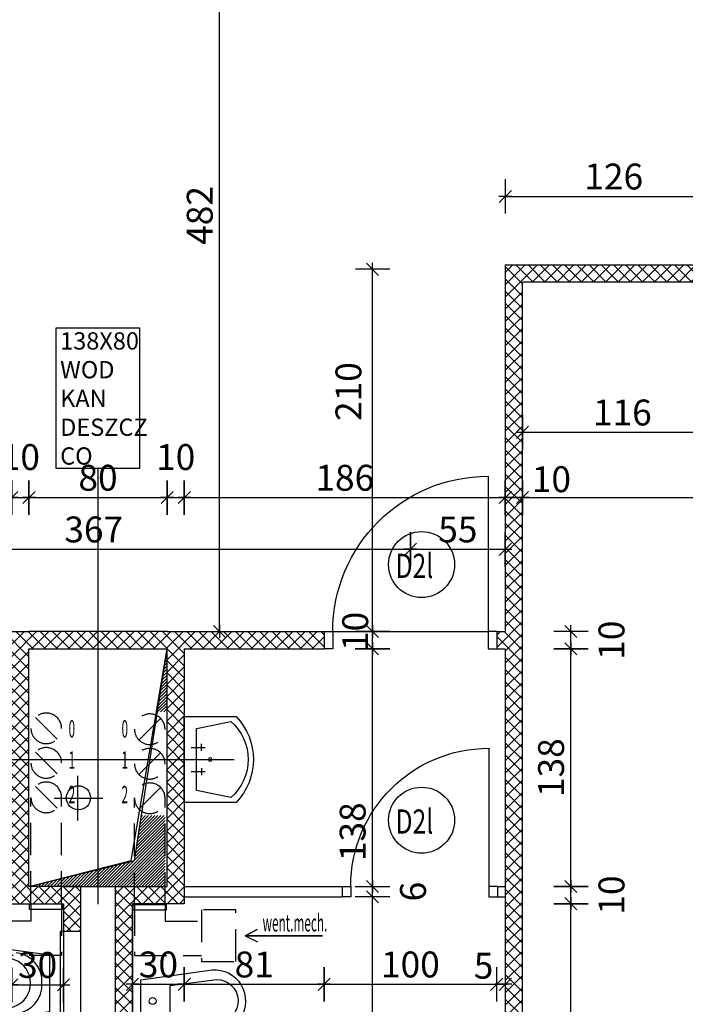
# Model space of a CAD drawing. Extents: x -462 to 3743, y -2044 to 903.
# Drawn here: x 878 to 1264, y -707 to -137 of the extents above; entities that cross this region are included whole.
import ezdxf

# ---------------------------------------------------------------- set-up
doc = ezdxf.new("R2010")
doc.units = 0
doc.header["$LTSCALE"] = 150
doc.header["$MEASUREMENT"] = 0
doc.linetypes.add('DASHED2', pattern=[0.375, 0.25, -0.125])
doc.linetypes.add('HIDDEN2', pattern=[0.1875, 0.125, -0.0625])
doc.layers.get('0').update_dxf_attribs({"linetype": 'CONTINUOUS'})
doc.layers.get('DEFPOINTS').update_dxf_attribs({"linetype": 'CONTINUOUS'})
for name, color, linetype in [('1', 7, 'CONTINUOUS'), ('HATCH', 150, 'CONTINUOUS'), ('OPISY-Z', 3, 'CONTINUOUS'), ('SZACHTY', 6, 'CONTINUOUS'), ('WENT_GRA', 4, 'CONTINUOUS'), ('WYMIAR', 7, 'CONTINUOUS')]:
    doc.layers.add(name, color=color, linetype=linetype)
doc.styles.add('ROMA', font='romans.shx', dxfattribs={"width": 0.75})
doc.styles.add('ROMANS', font='romans.shx', dxfattribs={"width": 0.75})
doc.dimstyles.new('W02_50', dxfattribs={"dimtxt": 15, "dimasz": 0.5, "dimexe": 10, "dimexo": 50, "dimgap": 4, "dimtad": 1, "dimdec": 0, "dimzin": 0, "dimdsep": 46, "dimtxsty": 'ROMA', "dimblk1": 'TICK', "dimblk2": 'TICK', "dimsah": 1, "dimcen": 0.09, "dimdle": 5, "dimse1": 1, "dimse2": 1, "dimclrd": 8, "dimclre": 8, "dimclrt": 1, "dimadec": 0, "dimazin": 0, "dimtfac": 0.0001, "dimtdec": 4, "dimtofl": 0, "dimtmove": 2, "dimatfit": 3, "dimldrblk": 'TICK', "dimfxl": 1, "dimtolj": 1, "dimtzin": 0, "dimarcsym": 0})
pattern_1 = [(45, (-3060.1676, -1914.725), (-3.535534, 3.535534), []), (135, (-3060.1676, -1914.725), (-3.535534, -3.535534), [])]

# ---------------------------------------------------------------- blocks, each defined once
blk = doc.blocks.new('TICK')
at = {"layer": 'WYMIAR', "color": 8}
for p, q in [((0, 0), (0, 20)), ((-7.5, 0), (0, 0)), ((-7, -7), (7, 7)), ((0, 0), (7.5, 0)), ((0, -20), (0, 0))]:
    blk.add_line(p, q, dxfattribs=at)
blk = doc.blocks.new('*D130')
at = {"color": 8, "linetype": 'ByBlock', "transparency": 16777216}
blk.add_line((874.04, -413.37), (883.04, -413.37), dxfattribs=at)
at = {"layer": 'DEFPOINTS', "color": 0, "linetype": 'ByBlock', "transparency": 16777216}
for p in [(883.54, -413.37), (873.54, -500.97), (883.54, -500.97)]:
    blk.add_point(p, dxfattribs=at)
at = {"color": 8, "linetype": 'ByBlock', "transparency": 16777216, "xscale": 0.5, "yscale": 0.5, "zscale": 0.5, "rotation": 180}
blk.add_blockref('TICK', (873.54, -413.37), dxfattribs=at)
at = {"color": 8, "linetype": 'ByBlock', "transparency": 16777216, "xscale": 0.5, "yscale": 0.5, "zscale": 0.5}
blk.add_blockref('TICK', (883.54, -413.37), dxfattribs=at)
at = {"color": 1, "linetype": 'ByBlock', "transparency": 16777216, "insert": (878.54, -389.87), "char_height": 15, "attachment_point": 5, "style": 'ROMA'}
blk.add_mtext('\\A1;10', dxfattribs=at)
blk = doc.blocks.new('*D131')
at = {"color": 8, "linetype": 'ByBlock', "transparency": 16777216}
blk.add_line((884.04, -413.37), (963.04, -413.37), dxfattribs=at)
at = {"layer": 'DEFPOINTS', "color": 0, "linetype": 'ByBlock', "transparency": 16777216}
for p in [(963.54, -413.37), (883.54, -500.97), (963.54, -500.97)]:
    blk.add_point(p, dxfattribs=at)
at = {"color": 8, "linetype": 'ByBlock', "transparency": 16777216, "xscale": 0.5, "yscale": 0.5, "zscale": 0.5, "rotation": 180}
blk.add_blockref('TICK', (883.54, -413.37), dxfattribs=at)
at = {"color": 8, "linetype": 'ByBlock', "transparency": 16777216, "xscale": 0.5, "yscale": 0.5, "zscale": 0.5}
blk.add_blockref('TICK', (963.54, -413.37), dxfattribs=at)
at = {"color": 1, "linetype": 'ByBlock', "transparency": 16777216, "insert": (923.54, -401.87), "char_height": 15, "attachment_point": 5, "style": 'ROMA'}
blk.add_mtext('\\A1;80', dxfattribs=at)
blk = doc.blocks.new('*D132')
at = {"color": 8, "linetype": 'ByBlock', "transparency": 16777216}
blk.add_line((964.04, -413.37), (973.04, -413.37), dxfattribs=at)
at = {"layer": 'DEFPOINTS', "color": 0, "linetype": 'ByBlock', "transparency": 16777216}
for p in [(973.54, -413.37), (963.54, -500.97), (973.54, -500.97)]:
    blk.add_point(p, dxfattribs=at)
at = {"color": 8, "linetype": 'ByBlock', "transparency": 16777216, "xscale": 0.5, "yscale": 0.5, "zscale": 0.5, "rotation": 180}
blk.add_blockref('TICK', (963.54, -413.37), dxfattribs=at)
at = {"color": 8, "linetype": 'ByBlock', "transparency": 16777216, "xscale": 0.5, "yscale": 0.5, "zscale": 0.5}
blk.add_blockref('TICK', (973.54, -413.37), dxfattribs=at)
at = {"color": 1, "linetype": 'ByBlock', "transparency": 16777216, "insert": (968.54, -389.87), "char_height": 15, "attachment_point": 5, "style": 'ROMA'}
blk.add_mtext('\\A1;10', dxfattribs=at)
blk = doc.blocks.new('*D133')
at = {"color": 8, "linetype": 'ByBlock', "transparency": 16777216}
blk.add_line((974.04, -413.37), (1159.04, -413.37), dxfattribs=at)
at = {"layer": 'DEFPOINTS', "color": 0, "linetype": 'ByBlock', "transparency": 16777216}
for p in [(1159.54, -413.37), (973.54, -500.97), (1159.54, -500.97)]:
    blk.add_point(p, dxfattribs=at)
at = {"color": 8, "linetype": 'ByBlock', "transparency": 16777216, "xscale": 0.5, "yscale": 0.5, "zscale": 0.5, "rotation": 180}
blk.add_blockref('TICK', (973.54, -413.37), dxfattribs=at)
at = {"color": 8, "linetype": 'ByBlock', "transparency": 16777216, "xscale": 0.5, "yscale": 0.5, "zscale": 0.5}
blk.add_blockref('TICK', (1159.54, -413.37), dxfattribs=at)
at = {"color": 1, "linetype": 'ByBlock', "transparency": 16777216, "insert": (1066.54, -401.87), "char_height": 15, "attachment_point": 5, "style": 'ROMA'}
blk.add_mtext('\\A1;186', dxfattribs=at)
blk = doc.blocks.new('*D134')
at = {"color": 8, "linetype": 'ByBlock', "transparency": 16777216}
blk.add_line((1160.04, -413.37), (1169.04, -413.37), dxfattribs=at)
at = {"layer": 'DEFPOINTS', "color": 0, "linetype": 'ByBlock', "transparency": 16777216}
for p in [(1169.54, -413.37), (1159.54, -500.97), (1169.54, -500.97)]:
    blk.add_point(p, dxfattribs=at)
at = {"color": 8, "linetype": 'ByBlock', "transparency": 16777216, "xscale": 0.5, "yscale": 0.5, "zscale": 0.5, "rotation": 180}
blk.add_blockref('TICK', (1159.54, -413.37), dxfattribs=at)
at = {"color": 8, "linetype": 'ByBlock', "transparency": 16777216, "xscale": 0.5, "yscale": 0.5, "zscale": 0.5}
blk.add_blockref('TICK', (1169.54, -413.37), dxfattribs=at)
at = {"color": 1, "linetype": 'ByBlock', "transparency": 16777216, "insert": (1186.25, -402.69), "char_height": 15, "attachment_point": 5, "style": 'ROMA'}
blk.add_mtext('\\A1;10', dxfattribs=at)
blk = doc.blocks.new('*D135')
at = {"color": 8, "linetype": 'ByBlock', "transparency": 16777216}
blk.add_line((1170.04, -413.37), (1669.66, -413.37), dxfattribs=at)
at = {"layer": 'DEFPOINTS', "color": 0, "linetype": 'ByBlock', "transparency": 16777216}
for p in [(1670.16, -413.37), (1670.16, -414.99), (1169.54, -500.97)]:
    blk.add_point(p, dxfattribs=at)
at = {"color": 8, "linetype": 'ByBlock', "transparency": 16777216, "xscale": 0.5, "yscale": 0.5, "zscale": 0.5, "rotation": 180}
blk.add_blockref('TICK', (1169.54, -413.37), dxfattribs=at)
at = {"color": 8, "linetype": 'ByBlock', "transparency": 16777216, "xscale": 0.5, "yscale": 0.5, "zscale": 0.5}
blk.add_blockref('TICK', (1670.16, -413.37), dxfattribs=at)
at = {"color": 1, "linetype": 'ByBlock', "transparency": 16777216, "insert": (1419.85, -401.87), "char_height": 15, "attachment_point": 5, "style": 'ROMA'}
blk.add_mtext('\\A1;501', dxfattribs=at)
blk = doc.blocks.new('*D139')
at = {"color": 8, "linetype": 'ByBlock', "transparency": 16777216}
blk.add_line((1197.57, -841.87), (1197.57, -649.09), dxfattribs=at)
at = {"layer": 'DEFPOINTS', "color": 0, "linetype": 'ByBlock', "transparency": 16777216}
for p in [(973.54, -648.59), (1197.57, -648.59), (943.54, -842.37)]:
    blk.add_point(p, dxfattribs=at)
at = {"color": 8, "linetype": 'ByBlock', "transparency": 16777216, "xscale": 0.5, "yscale": 0.5, "zscale": 0.5}
for p, rotation in [((1197.57, -648.59), 90), ((1197.57, -842.37), 270)]:
    blk.add_blockref('TICK', p, dxfattribs=dict(at, rotation=rotation))
at = {"color": 1, "linetype": 'ByBlock', "transparency": 16777216, "insert": (1186.07, -745.48), "char_height": 15, "attachment_point": 5, "rotation": 90, "style": 'ROMA'}
blk.add_mtext('\\A1;194', dxfattribs=at)
blk = doc.blocks.new('*D140')
at = {"color": 8, "linetype": 'ByBlock', "transparency": 16777216}
blk.add_line((1197.57, -648.09), (1197.57, -639.09), dxfattribs=at)
at = {"layer": 'DEFPOINTS', "color": 0, "linetype": 'ByBlock', "transparency": 16777216}
for p in [(963.54, -638.59), (1197.57, -638.59), (973.54, -648.59)]:
    blk.add_point(p, dxfattribs=at)
at = {"color": 8, "linetype": 'ByBlock', "transparency": 16777216, "xscale": 0.5, "yscale": 0.5, "zscale": 0.5}
for p, rotation in [((1197.57, -638.59), 90), ((1197.57, -648.59), 270)]:
    blk.add_blockref('TICK', p, dxfattribs=dict(at, rotation=rotation))
at = {"color": 1, "linetype": 'ByBlock', "transparency": 16777216, "insert": (1221.07, -643.59), "char_height": 15, "attachment_point": 5, "rotation": 90, "style": 'ROMA'}
blk.add_mtext('\\A1;10', dxfattribs=at)
blk = doc.blocks.new('*D141')
at = {"color": 8, "linetype": 'ByBlock', "transparency": 16777216}
blk.add_line((1197.57, -638.09), (1197.57, -501.47), dxfattribs=at)
at = {"layer": 'DEFPOINTS', "color": 0, "linetype": 'ByBlock', "transparency": 16777216}
for p in [(963.54, -500.97), (1197.57, -500.97), (963.54, -638.59)]:
    blk.add_point(p, dxfattribs=at)
at = {"color": 8, "linetype": 'ByBlock', "transparency": 16777216, "xscale": 0.5, "yscale": 0.5, "zscale": 0.5}
for p, rotation in [((1197.57, -500.97), 90), ((1197.57, -638.59), 270)]:
    blk.add_blockref('TICK', p, dxfattribs=dict(at, rotation=rotation))
at = {"color": 1, "linetype": 'ByBlock', "transparency": 16777216, "insert": (1186.07, -569.78), "char_height": 15, "attachment_point": 5, "rotation": 90, "style": 'ROMA'}
blk.add_mtext('\\A1;138', dxfattribs=at)
blk = doc.blocks.new('*D142')
at = {"color": 8, "linetype": 'ByBlock', "transparency": 16777216}
blk.add_line((1197.57, -500.47), (1197.57, -491.47), dxfattribs=at)
at = {"layer": 'DEFPOINTS', "color": 0, "linetype": 'ByBlock', "transparency": 16777216}
for p in [(963.54, -490.97), (1197.57, -490.97), (963.54, -500.97)]:
    blk.add_point(p, dxfattribs=at)
at = {"color": 8, "linetype": 'ByBlock', "transparency": 16777216, "xscale": 0.5, "yscale": 0.5, "zscale": 0.5}
for p, rotation in [((1197.57, -490.97), 90), ((1197.57, -500.97), 270)]:
    blk.add_blockref('TICK', p, dxfattribs=dict(at, rotation=rotation))
at = {"color": 1, "linetype": 'ByBlock', "transparency": 16777216, "insert": (1221.07, -495.97), "char_height": 15, "attachment_point": 5, "rotation": 90, "style": 'ROMA'}
blk.add_mtext('\\A1;10', dxfattribs=at)
blk = doc.blocks.new('*D208')
at = {"color": 8, "linetype": 'ByBlock', "transparency": 16777216}
blk.add_line((738.04, -443.31), (1104.04, -443.31), dxfattribs=at)
at = {"layer": 'DEFPOINTS', "color": 0, "linetype": 'ByBlock', "transparency": 16777216}
for p in [(1104.54, -443.31), (737.54, -490.97), (1104.54, -490.97)]:
    blk.add_point(p, dxfattribs=at)
at = {"color": 8, "linetype": 'ByBlock', "transparency": 16777216, "xscale": 0.5, "yscale": 0.5, "zscale": 0.5, "rotation": 180}
blk.add_blockref('TICK', (737.54, -443.31), dxfattribs=at)
at = {"color": 8, "linetype": 'ByBlock', "transparency": 16777216, "xscale": 0.5, "yscale": 0.5, "zscale": 0.5}
blk.add_blockref('TICK', (1104.54, -443.31), dxfattribs=at)
at = {"color": 1, "linetype": 'ByBlock', "transparency": 16777216, "insert": (921.04, -431.81), "char_height": 15, "attachment_point": 5, "style": 'ROMA'}
blk.add_mtext('\\A1;367', dxfattribs=at)
blk = doc.blocks.new('*D209')
at = {"color": 8, "linetype": 'ByBlock', "transparency": 16777216}
blk.add_line((1105.04, -443.31), (1159.04, -443.31), dxfattribs=at)
at = {"layer": 'DEFPOINTS', "color": 0, "linetype": 'ByBlock', "transparency": 16777216}
for p in [(1159.54, -443.31), (1104.54, -490.97), (1159.54, -490.97)]:
    blk.add_point(p, dxfattribs=at)
at = {"color": 8, "linetype": 'ByBlock', "transparency": 16777216, "xscale": 0.5, "yscale": 0.5, "zscale": 0.5, "rotation": 180}
blk.add_blockref('TICK', (1104.54, -443.31), dxfattribs=at)
at = {"color": 8, "linetype": 'ByBlock', "transparency": 16777216, "xscale": 0.5, "yscale": 0.5, "zscale": 0.5}
blk.add_blockref('TICK', (1159.54, -443.31), dxfattribs=at)
at = {"color": 1, "linetype": 'ByBlock', "transparency": 16777216, "insert": (1132.04, -431.81), "char_height": 15, "attachment_point": 5, "style": 'ROMA'}
blk.add_mtext('\\A1;55', dxfattribs=at)
blk = doc.blocks.new('*D251')
at = {"color": 8, "linetype": 'ByBlock', "transparency": 16777216}
blk.add_line((1160.04, -238.87), (1284.66, -238.87), dxfattribs=at)
at = {"layer": 'DEFPOINTS', "color": 0, "linetype": 'ByBlock', "transparency": 16777216}
for p in [(1285.16, -238.87), (1159.54, -281.11), (1285.16, -281.11)]:
    blk.add_point(p, dxfattribs=at)
at = {"color": 8, "linetype": 'ByBlock', "transparency": 16777216, "xscale": 0.5, "yscale": 0.5, "zscale": 0.5, "rotation": 180}
blk.add_blockref('TICK', (1159.54, -238.87), dxfattribs=at)
at = {"color": 8, "linetype": 'ByBlock', "transparency": 16777216, "xscale": 0.5, "yscale": 0.5, "zscale": 0.5}
blk.add_blockref('TICK', (1285.16, -238.87), dxfattribs=at)
at = {"color": 1, "linetype": 'ByBlock', "transparency": 16777216, "insert": (1222.35, -227.37), "char_height": 15, "attachment_point": 5, "style": 'ROMA'}
blk.add_mtext('\\A1;126', dxfattribs=at)
blk = doc.blocks.new('*D268')
at = {"color": 8, "linetype": 'ByBlock', "transparency": 16777216}
blk.add_line((1284.66, -375.57), (1170.04, -375.57), dxfattribs=at)
at = {"layer": 'DEFPOINTS', "color": 0, "linetype": 'ByBlock', "transparency": 16777216}
for p in [(1285.16, -311.11), (1169.54, -375.57), (1169.54, -377.58)]:
    blk.add_point(p, dxfattribs=at)
at = {"color": 8, "linetype": 'ByBlock', "transparency": 16777216, "xscale": 0.5, "yscale": 0.5, "zscale": 0.5, "rotation": 180}
blk.add_blockref('TICK', (1169.54, -375.57), dxfattribs=at)
at = {"color": 8, "linetype": 'ByBlock', "transparency": 16777216, "xscale": 0.5, "yscale": 0.5, "zscale": 0.5}
blk.add_blockref('TICK', (1285.16, -375.57), dxfattribs=at)
at = {"color": 1, "linetype": 'ByBlock', "transparency": 16777216, "insert": (1227.35, -364.07), "char_height": 15, "attachment_point": 5, "style": 'ROMA'}
blk.add_mtext('\\A1;116', dxfattribs=at)
blk = doc.blocks.new('*D271')
at = {"color": 8, "linetype": 'ByBlock', "transparency": 16777216}
blk.add_line((1082.65, -490.37), (1082.65, -281.61), dxfattribs=at)
at = {"layer": 'DEFPOINTS', "color": 0, "linetype": 'ByBlock', "transparency": 16777216}
for p in [(1082.65, -281.11), (1159.54, -281.11), (1004.58, -490.87)]:
    blk.add_point(p, dxfattribs=at)
at = {"color": 8, "linetype": 'ByBlock', "transparency": 16777216, "xscale": 0.5, "yscale": 0.5, "zscale": 0.5}
for p, rotation in [((1082.65, -281.11), 90), ((1082.65, -490.87), 270)]:
    blk.add_blockref('TICK', p, dxfattribs=dict(at, rotation=rotation))
at = {"color": 1, "linetype": 'ByBlock', "transparency": 16777216, "insert": (1068.65, -351.95), "char_height": 15, "attachment_point": 5, "rotation": 90, "style": 'ROMA'}
blk.add_mtext('\\A1;210', dxfattribs=at)
blk = doc.blocks.new('*D272')
at = {"color": 8, "linetype": 'ByBlock', "transparency": 16777216}
blk.add_line((993.98, -490.37), (993.98, -9.47), dxfattribs=at)
at = {"layer": 'DEFPOINTS', "color": 0, "linetype": 'ByBlock', "transparency": 16777216}
for p in [(993.98, -8.97), (1009.27, -8.97), (1004.58, -490.87)]:
    blk.add_point(p, dxfattribs=at)
at = {"color": 8, "linetype": 'ByBlock', "transparency": 16777216, "xscale": 0.5, "yscale": 0.5, "zscale": 0.5}
for p, rotation in [((993.98, -8.97), 90), ((993.98, -490.87), 270)]:
    blk.add_blockref('TICK', p, dxfattribs=dict(at, rotation=rotation))
at = {"color": 1, "linetype": 'ByBlock', "transparency": 16777216, "insert": (982.48, -249.92), "char_height": 15, "attachment_point": 5, "rotation": 90, "style": 'ROMA'}
blk.add_mtext('\\A1;482', dxfattribs=at)
blk = doc.blocks.new('*D276')
at = {"color": 8, "linetype": 'ByBlock', "transparency": 16777216}
blk.add_line((1082.56, -841.87), (1082.56, -645.09), dxfattribs=at)
at = {"layer": 'DEFPOINTS', "color": 0, "linetype": 'ByBlock', "transparency": 16777216}
for p in [(1035.61, -644.59), (1082.56, -644.59), (1040.59, -842.37)]:
    blk.add_point(p, dxfattribs=at)
at = {"color": 8, "linetype": 'ByBlock', "transparency": 16777216, "xscale": 0.5, "yscale": 0.5, "zscale": 0.5}
for p, rotation in [((1082.56, -644.59), 90), ((1082.56, -842.37), 270)]:
    blk.add_blockref('TICK', p, dxfattribs=dict(at, rotation=rotation))
at = {"color": 1, "linetype": 'ByBlock', "transparency": 16777216, "insert": (1071.06, -743.48), "char_height": 15, "attachment_point": 5, "rotation": 90, "style": 'ROMA'}
blk.add_mtext('\\A1;198', dxfattribs=at)
blk = doc.blocks.new('*D277')
at = {"color": 8, "linetype": 'ByBlock', "transparency": 16777216}
blk.add_line((1082.56, -638.09), (1082.56, -501.37), dxfattribs=at)
at = {"layer": 'DEFPOINTS', "color": 0, "linetype": 'ByBlock', "transparency": 16777216}
for p in [(1035.61, -500.87), (1082.56, -500.87), (1041.01, -638.59)]:
    blk.add_point(p, dxfattribs=at)
at = {"color": 8, "linetype": 'ByBlock', "transparency": 16777216, "xscale": 0.5, "yscale": 0.5, "zscale": 0.5}
for p, rotation in [((1082.56, -500.87), 90), ((1082.56, -638.59), 270)]:
    blk.add_blockref('TICK', p, dxfattribs=dict(at, rotation=rotation))
at = {"color": 1, "linetype": 'ByBlock', "transparency": 16777216, "insert": (1071.06, -606.91), "char_height": 15, "attachment_point": 5, "rotation": 90, "style": 'ROMA'}
blk.add_mtext('\\A1;138', dxfattribs=at)
blk = doc.blocks.new('*D278')
at = {"color": 8, "linetype": 'ByBlock', "transparency": 16777216}
for p, q in [((1082.56, -638.09), (1082.56, -637.59)), ((1082.56, -644.59), (1082.56, -638.59)), ((1082.56, -645.09), (1082.56, -645.59))]:
    blk.add_line(p, q, dxfattribs=at)
at = {"layer": 'DEFPOINTS', "color": 0, "linetype": 'ByBlock', "transparency": 16777216}
for p in [(1041.01, -638.59), (1082.56, -638.59), (1035.61, -644.59)]:
    blk.add_point(p, dxfattribs=at)
at = {"color": 8, "linetype": 'ByBlock', "transparency": 16777216, "xscale": 0.5, "yscale": 0.5, "zscale": 0.5}
for p, rotation in [((1082.56, -638.59), 270), ((1082.56, -644.59), 90)]:
    blk.add_blockref('TICK', p, dxfattribs=dict(at, rotation=rotation))
at = {"color": 1, "linetype": 'ByBlock', "transparency": 16777216, "insert": (1106.06, -641.59), "char_height": 15, "attachment_point": 5, "rotation": 90, "style": 'ROMA'}
blk.add_mtext('\\A1;6', dxfattribs=at)
blk = doc.blocks.new('*D279')
at = {"color": 8, "linetype": 'ByBlock', "transparency": 16777216}
blk.add_line((1082.56, -500.37), (1082.56, -491.37), dxfattribs=at)
at = {"layer": 'DEFPOINTS', "color": 0, "linetype": 'ByBlock', "transparency": 16777216}
for p in [(1071.51, -490.87), (1082.56, -490.87), (1035.61, -500.87)]:
    blk.add_point(p, dxfattribs=at)
at = {"color": 8, "linetype": 'ByBlock', "transparency": 16777216, "xscale": 0.5, "yscale": 0.5, "zscale": 0.5}
for p, rotation in [((1082.56, -490.87), 90), ((1082.56, -500.87), 270)]:
    blk.add_blockref('TICK', p, dxfattribs=dict(at, rotation=rotation))
at = {"color": 1, "linetype": 'ByBlock', "transparency": 16777216, "insert": (1072.56, -490.87), "char_height": 15, "attachment_point": 5, "rotation": 90, "style": 'ROMA'}
blk.add_mtext('\\A1;10', dxfattribs=at)
blk = doc.blocks.new('*D284')
at = {"color": 8, "linetype": 'ByBlock', "transparency": 16777216}
blk.add_line((874.04, -675.06), (903.04, -675.06), dxfattribs=at)
at = {"layer": 'DEFPOINTS', "color": 0, "linetype": 'ByBlock', "transparency": 16777216}
for p in [(873.54, -648.59), (903.54, -675.06), (903.54, -688.59)]:
    blk.add_point(p, dxfattribs=at)
at = {"color": 8, "linetype": 'ByBlock', "transparency": 16777216, "xscale": 0.5, "yscale": 0.5, "zscale": 0.5, "rotation": 180}
blk.add_blockref('TICK', (873.54, -675.06), dxfattribs=at)
at = {"color": 8, "linetype": 'ByBlock', "transparency": 16777216, "xscale": 0.5, "yscale": 0.5, "zscale": 0.5}
blk.add_blockref('TICK', (903.54, -675.06), dxfattribs=at)
at = {"color": 1, "linetype": 'ByBlock', "transparency": 16777216, "insert": (888.54, -663.56), "char_height": 15, "attachment_point": 5, "style": 'ROMA'}
blk.add_mtext('\\A1;30', dxfattribs=at)
blk = doc.blocks.new('*D285')
at = {"color": 8, "linetype": 'ByBlock', "transparency": 16777216}
blk.add_line((944.04, -695.3), (973.04, -695.3), dxfattribs=at)
at = {"layer": 'DEFPOINTS', "color": 0, "linetype": 'ByBlock', "transparency": 16777216}
for p in [(973.54, -648.59), (943.54, -663.56), (973.54, -695.3)]:
    blk.add_point(p, dxfattribs=at)
at = {"color": 8, "linetype": 'ByBlock', "transparency": 16777216, "xscale": 0.5, "yscale": 0.5, "zscale": 0.5, "rotation": 180}
blk.add_blockref('TICK', (943.54, -695.3), dxfattribs=at)
at = {"color": 8, "linetype": 'ByBlock', "transparency": 16777216, "xscale": 0.5, "yscale": 0.5, "zscale": 0.5}
blk.add_blockref('TICK', (973.54, -695.3), dxfattribs=at)
at = {"color": 1, "linetype": 'ByBlock', "transparency": 16777216, "insert": (958.54, -683.8), "char_height": 15, "attachment_point": 5, "style": 'ROMA'}
blk.add_mtext('\\A1;30', dxfattribs=at)
blk = doc.blocks.new('*D286')
at = {"color": 8, "linetype": 'ByBlock', "transparency": 16777216}
blk.add_line((974.04, -695.3), (1054.04, -695.3), dxfattribs=at)
at = {"layer": 'DEFPOINTS', "color": 0, "linetype": 'ByBlock', "transparency": 16777216}
for p in [(973.54, -648.59), (1054.54, -644.59), (1054.54, -695.3)]:
    blk.add_point(p, dxfattribs=at)
at = {"color": 8, "linetype": 'ByBlock', "transparency": 16777216, "xscale": 0.5, "yscale": 0.5, "zscale": 0.5, "rotation": 180}
blk.add_blockref('TICK', (973.54, -695.3), dxfattribs=at)
at = {"color": 8, "linetype": 'ByBlock', "transparency": 16777216, "xscale": 0.5, "yscale": 0.5, "zscale": 0.5}
blk.add_blockref('TICK', (1054.54, -695.3), dxfattribs=at)
at = {"color": 1, "linetype": 'ByBlock', "transparency": 16777216, "insert": (1014.04, -683.8), "char_height": 15, "attachment_point": 5, "style": 'ROMA'}
blk.add_mtext('\\A1;81', dxfattribs=at)
blk = doc.blocks.new('*D287')
at = {"color": 8, "linetype": 'ByBlock', "transparency": 16777216}
blk.add_line((1055.04, -695.3), (1154.04, -695.3), dxfattribs=at)
at = {"layer": 'DEFPOINTS', "color": 0, "linetype": 'ByBlock', "transparency": 16777216}
for p in [(1054.54, -644.59), (1154.54, -644.59), (1154.54, -695.3)]:
    blk.add_point(p, dxfattribs=at)
at = {"color": 8, "linetype": 'ByBlock', "transparency": 16777216, "xscale": 0.5, "yscale": 0.5, "zscale": 0.5, "rotation": 180}
blk.add_blockref('TICK', (1054.54, -695.3), dxfattribs=at)
at = {"color": 8, "linetype": 'ByBlock', "transparency": 16777216, "xscale": 0.5, "yscale": 0.5, "zscale": 0.5}
blk.add_blockref('TICK', (1154.54, -695.3), dxfattribs=at)
at = {"color": 1, "linetype": 'ByBlock', "transparency": 16777216, "insert": (1104.54, -683.8), "char_height": 15, "attachment_point": 5, "style": 'ROMA'}
blk.add_mtext('\\A1;100', dxfattribs=at)
blk = doc.blocks.new('*D288')
at = {"color": 8, "linetype": 'ByBlock', "transparency": 16777216}
for p, q in [((1154.04, -695.3), (1153.54, -695.3)), ((1154.54, -695.3), (1159.54, -695.3)), ((1160.04, -695.3), (1160.54, -695.3))]:
    blk.add_line(p, q, dxfattribs=at)
at = {"layer": 'DEFPOINTS', "color": 0, "linetype": 'ByBlock', "transparency": 16777216}
for p in [(1154.54, -644.59), (1159.54, -686.01), (1159.54, -695.3)]:
    blk.add_point(p, dxfattribs=at)
at = {"color": 8, "linetype": 'ByBlock', "transparency": 16777216, "xscale": 0.5, "yscale": 0.5, "zscale": 0.5}
blk.add_blockref('TICK', (1154.54, -695.3), dxfattribs=at)
at = {"color": 8, "linetype": 'ByBlock', "transparency": 16777216, "xscale": 0.5, "yscale": 0.5, "zscale": 0.5, "rotation": 180}
blk.add_blockref('TICK', (1159.54, -695.3), dxfattribs=at)
at = {"color": 1, "linetype": 'ByBlock', "transparency": 16777216, "insert": (1146.96, -684.54), "char_height": 15, "attachment_point": 5, "style": 'ROMA'}
blk.add_mtext('\\A1;5', dxfattribs=at)
blk = doc.blocks.new('ARCOPEN_237_2')
at = {"layer": '1', "color": 7, "linetype": 'Continuous'}
for p, q in [((0.05, 0.1), (0, 0.1)), ((0, 0), (0, 0.1)), ((0.05, 0), (0.05, 0.1)), ((0.95, 0), (0.95, 0.1)), ((0.95, 0.1), (1, 0.1)), ((1, 0), (1, 0.1)), ((0, 0), (0.05, 0)), ((1, 0), (0.95, 0)), ((0.95, -0.9), (0.95, 0))]:
    blk.add_line(p, q, dxfattribs=at)
blk.add_arc((0.95, 0), 0.9, 180, 270, dxfattribs=at)
blk = doc.blocks.new('ARCWALL16')
at = {"layer": '1', "color": 7, "linetype": 'Continuous', "invisible_edges": 10}
blk.add_3dface([(12.734719, -0.51314), (13.034724, -0.51314), (13.134725, -0.413139), (12.83472, -0.413139)], dxfattribs=at)
blk = doc.blocks.new('WC3')
at = {"layer": '1', "color": 7, "linetype": 'Continuous'}
for p, q in [((-0.198776, 0.431597), (-0.163638, 0.18)), ((0.198776, 0.431597), (0.163638, 0.18)), ((-0.163638, 0.18), (0.163638, 0.18)), ((0.3, 0.12), (-0.3, 0.12)), ((-0.3, 0.12), (-0.3, 0)), ((0.3, 0), (0.3, 0.12)), ((-0.3, 0), (0.3, 0))]:
    blk.add_line(p, q, dxfattribs=at)
for points in [[(0.135602, 0.385854, 0.225), (0.135602, 0.545854, 0.710035), (-0.137139, 0.542158)], [(-0.137139, 0.542158, 0.229175), (-0.135521, 0.385854, 0.316909), (0.00004, 0.290857, 0.316911), (0.135602, 0.385854)]]:
    blk.add_lwpolyline(points, format="xyb", dxfattribs=at)
for centre, radius, start, end in [((0, 0.485637), 0.205991, 344.790902, 195.209084), ((-0.011559, 0.389504), 0.164816, 185.453777, 274.021495), ((0.011559, 0.389504), 0.164816, 265.978513, 354.546216)]:
    blk.add_arc(centre, radius, start, end, dxfattribs=at)
blk = doc.blocks.new('ARCWALL12')
at = {"layer": '1', "color": 7, "linetype": 'Continuous', "invisible_edges": 10}
blk.add_3dface([(13.33472, -0.413139), (13.33472, -2.450981), (13.43472, -2.450981), (13.43472, -0.51314)], dxfattribs=at)
blk = doc.blocks.new('ARCWALL11')
at = {"layer": '1', "color": 7, "linetype": 'Continuous', "invisible_edges": 8}
blk.add_3dface([(13.034724, -0.51314), (13.034724, -2.45098), (13.134725, -2.45098), (13.134725, -0.413139)], dxfattribs=at)
blk = doc.blocks.new('ARCOPEN_402_3')
at = {"layer": '1', "color": 7, "linetype": 'Continuous'}
for p, q in [((0.05, 0.06), (0, 0.06)), ((0, 0), (0, 0.06)), ((0.05, 0), (0.05, 0.06)), ((0.85, 0), (0.85, 0.06)), ((0.85, 0.06), (0.9, 0.06)), ((0.9, 0), (0.9, 0.06)), ((0, 0), (0.05, 0)), ((0.9, 0), (0.85, 0)), ((0.85, -0.8), (0.85, 0))]:
    blk.add_line(p, q, dxfattribs=at)
blk.add_arc((0.85, 0), 0.8, 180, 270, dxfattribs=at)
blk = doc.blocks.new('SINK6')
at = {"layer": '1', "color": 7, "linetype": 'Continuous'}
for p, q in [((0, 0.3), (0, 0)), ((0.5, 0), (0.5, 0.3)), ((0.03, 0.27), (0.07, 0.07)), ((0.43, 0.07), (0.47, 0.27)), ((0.18, 0.04), (0.18, 0.12)), ((0.32, 0.04), (0.32, 0.12)), ((0.07, 0.07), (0.43, 0.07)), ((0.2, 0.1), (0.16, 0.1)), ((0.3, 0.1), (0.34, 0.1)), ((0, 0), (0, 0)), ((0, 0), (0, 0)), ((0, 0), (0, 0)), ((0, 0), (0, 0)), ((0, 0), (0, 0)), ((0, 0), (0, 0)), ((0, 0), (0, 0)), ((0, 0), (0, 0)), ((0, 0), (0, 0)), ((0, 0), (0, 0)), ((0, 0), (0, 0)), ((0, 0), (0, 0)), ((0, 0), (0, 0)), ((0, 0), (0, 0)), ((0, 0), (0, 0)), ((0, 0), (0, 0)), ((0, 0), (0, 0)), ((0, 0), (0, 0)), ((0, 0), (0.5, 0))]:
    blk.add_line(p, q, dxfattribs=at)
blk.add_circle((0.25, 0.15), 0.01, dxfattribs=at)
for centre, radius, start, end in [((0.25, 0.0375), 0.3625, 46.3972, 133.6028), ((0.25, 0.078), 0.292, 41.1121, 138.8879)]:
    blk.add_arc(centre, radius, start, end, dxfattribs=at)
blk = doc.blocks.new('ARCWALL18')
at = {"layer": '1', "color": 7, "linetype": 'Continuous', "invisible_edges": 10}
blk.add_3dface([(13.734725, -0.51314), (13.43472, -0.51314), (13.33472, -0.413139), (13.634725, -0.413139)], dxfattribs=at)
blk = doc.blocks.new('A$C73B035CD')
at = {"layer": '1', "color": 7}
for points in [[(40.5, 0), (0, 5), (0, 30.2), (41.3, 36.1, -1.097108), (40.5, 0)], [(45.2, 5.5), (17.1, 8.3), (17.1, 26.9), (43.9, 30.5, -0.948517), (45.2, 5.5)]]:
    blk.add_lwpolyline(points, format="xyb", dxfattribs=at)
blk.add_circle((6.9, 18), 2, dxfattribs=at)

msp = doc.modelspace()

# ---------------------------------------------------------------- hatches: boundary and pattern name
at = {"layer": 'HATCH'}
h = msp.add_hatch(dxfattribs=at)
h.set_pattern_fill('ANSI37', color=256, scale=40, style=0)
h.set_pattern_definition(pattern_1)
h.paths.add_polyline_path([(1169.54, -288.61), (1275.16, -288.61), (1275.16, -278.61), (1159.54, -278.61), (1159.54, -490.97), (1154.54, -490.97), (1154.54, -500.97), (1159.54, -500.97), (1159.54, -842.37), (1169.54, -842.37), (1169.54, -480.87)])
h.paths.add_polyline_path([(1073.48, -825.83), (1165.48, -825.83), (1165.48, -801.83), (1073.48, -801.83)], flags=9)
h = msp.add_hatch(dxfattribs=at)
h.set_pattern_fill('ANSI37', color=256, scale=40, style=0)
h.set_pattern_definition(pattern_1)
h.paths.add_polyline_path([(923.54, -490.97), (883.54, -490.97), (787.54, -490.97), (787.54, -500.97), (873.54, -500.97), (873.54, -648.59), (884.68, -648.59), (884.68, -648.44), (884.68, -638.59), (883.54, -638.59), (883.54, -500.97), (923.54, -500.97)])
h.paths.add_polyline_path([(1054.54, -490.97), (963.54, -490.97), (923.54, -490.97), (923.54, -500.97), (963.54, -500.97), (963.54, -638.59), (962.4, -638.59), (962.4, -648.59), (973.54, -648.59), (973.54, -500.97), (1054.54, -500.97)])
h.paths.add_polyline_path([(943.54, -648.59), (944.68, -648.59), (944.68, -648.44), (944.68, -648.44), (944.68, -638.59), (933.54, -638.59), (933.54, -770.62), (943.54, -770.62)])
h.paths.add_polyline_path([(943.54, -830.62), (933.54, -830.62), (933.54, -842.37), (943.54, -842.37)])
h.paths.add_polyline_path([(913.54, -724.62), (903.54, -724.62), (903.54, -842.37), (913.54, -842.37)])
h.paths.add_polyline_path([(913.54, -638.59), (903.54, -638.59), (902.4, -638.59), (902.4, -648.59), (902.95, -648.59), (903.54, -648.59), (903.54, -664.62), (913.54, -664.62)])
h.paths.add_polyline_path([(902.4, -638.59), (884.68, -638.59), (884.68, -648.59), (902.4, -648.59), (902.4, -648.44)], flags=17)
h.paths.add_polyline_path([(962.4, -638.59), (944.68, -638.59), (944.68, -648.59), (962.4, -648.59), (962.4, -648.44), (962.4, -648.44)], flags=16)
at = {"layer": 'SZACHTY'}
h = msp.add_hatch(dxfattribs=at)
h.set_pattern_fill('ANSI31', color=256, scale=10, style=0)
h.set_pattern_definition([(45, (-3060.1676, -1914.7248), (-0.88388348, 0.88388348), [])])
h.paths.add_polyline_path([(963.54, -537.54), (963.54, -500.97), (957.91, -537.54)])
h.paths.add_polyline_path([(944.68, -623.57), (944.68, -638.59), (962.4, -638.59), (962.4, -597.54), (948.69, -597.54)])
h.paths.add_polyline_path([(923.54, -628.77), (923.54, -638.59), (943.54, -638.59), (943.54, -638.59), (944.68, -638.59), (944.68, -623.57)])
h.paths.add_polyline_path([(902.4, -633.96), (902.4, -638.59), (903.54, -638.59), (903.54, -638.59), (923.54, -638.59), (923.54, -628.77)])
h.paths.add_polyline_path([(884.68, -638.31), (884.68, -638.59), (902.4, -638.59), (902.4, -633.96)])

# ---------------------------------------------------------------- linework, layer by layer
at = {"layer": '1', "color": 7, "linetype": 'Continuous'}
for p, q in [((787.54, -490.97), (883.54, -490.97)), ((963.54, -490.97), (1054.54, -490.97)), ((973.54, -490.87), (973.54, -490.97)), ((1154.54, -490.97), (1159.54, -490.97)), ((883.54, -638.59), (883.54, -500.97)), ((963.54, -638.59), (963.54, -500.97)), ((973.54, -500.97), (973.54, -648.59)), ((973.54, -500.97), (1054.54, -500.97)), ((1154.54, -500.97), (1159.54, -500.97)), ((903.54, -638.59), (943.54, -638.59)), ((973.54, -638.59), (1064.94, -638.59)), ((1154.94, -638.59), (1159.54, -638.59)), ((883.87, -648.59), (902.95, -648.59)), ((883.87, -651.87), (883.87, -648.59)), ((902.95, -648.59), (902.95, -651.87)), ((943.87, -652.4), (943.87, -649.11)), ((943.87, -649.11), (962.95, -649.11)), ((962.95, -649.11), (962.95, -652.4)), ((973.54, -644.59), (1059.54, -644.59)), ((1059.54, -644.59), (1064.94, -644.59)), ((1154.94, -644.59), (1159.54, -644.59)), ((902.95, -651.87), (883.87, -651.87)), ((962.95, -652.4), (943.87, -652.4))]:
    msp.add_line(p, q, dxfattribs=at)
at = {"layer": '1'}
msp.add_line((1059.54, -490.97), (1149.54, -490.97), dxfattribs=at)
at = {"layer": '1', "color": 7}
msp.add_line((943.54, -648.59), (943.54, -738.59), dxfattribs=at)
at = {"layer": '1', "color": 7, "linetype": 'Continuous'}
for points, invisible_edges in [([(1159.54, -278.61), (1275.16, -278.61), (1275.16, -288.61), (1169.54, -288.61)], 8), ([(1169.54, -480.87), (1169.54, -288.61), (1159.54, -278.61), (1159.54, -490.97)], 10), ([(1169.54, -842.37), (1169.54, -480.87), (1159.54, -500.97), (1159.54, -842.37)], 2), ([(883.54, -500.97), (963.54, -500.97), (963.54, -490.97), (883.54, -490.97)], 10)]:
    msp.add_3dface(points, dxfattribs=dict(at, invisible_edges=invisible_edges))
at = {"layer": 'OPISY-Z', "color": 6}
for p, q in [((923.54, -648.94), (923.54, -396.46)), ((944.68, -623.57), (963.54, -500.97)), ((854.27, -565.07), (1002.36, -565.07)), ((883.54, -638.59), (944.68, -623.57))]:
    msp.add_line(p, q, dxfattribs=at)
msp.add_lwpolyline([(899.19, -314.97), (947.65, -314.97), (947.65, -396.46), (899.19, -396.46)], close=True, dxfattribs=at)
at = {"layer": 'OPISY-Z'}
for centre in [(1111.05, -452.13), (1111.05, -600.22)]:
    msp.add_circle(centre, 19.12, dxfattribs=at)
at = {"layer": 'SZACHTY'}
for p, q in [((911.77, -600.35), (911.77, -574.61)), ((926.36, -587.7), (898.22, -587.7)), ((903.54, -638.59), (943.54, -638.59))]:
    msp.add_line(p, q, dxfattribs=at)
msp.add_circle((912.22, -587.26), 7, dxfattribs=at)
at = {"layer": 'WENT_GRA', "linetype": 'DASHED2', "ltscale": 0.5}
for p, q in [((887.27, -540.76), (899.8, -553.28)), ((959.8, -541.28), (947.27, -553.81)), ((887.27, -560.76), (899.8, -573.28)), ((959.8, -561.28), (947.27, -573.81)), ((887.27, -580.76), (899.8, -593.28)), ((959.8, -581.28), (947.27, -593.81)), ((884.68, -648.44), (884.68, -658.73)), ((902.4, -648.44), (902.4, -678.62)), ((944.68, -648.44), (944.68, -678.62)), ((962.4, -648.44), (962.4, -658.73)), ((983.42, -652.1), (983.42, -682.1)), ((1003.42, -652.1), (983.42, -652.1)), ((1003.42, -682.1), (1003.42, -652.1)), ((884.68, -658.73), (863.66, -658.73)), ((962.4, -658.73), (983.42, -658.73)), ((902.4, -678.62), (863.66, -678.62)), ((944.68, -678.62), (983.42, -678.62)), ((983.42, -682.1), (1003.42, -682.1))]:
    msp.add_line(p, q, dxfattribs=at)
at = {"layer": 'WENT_GRA', "linetype": 'HIDDEN2'}
for p, q in [((884.68, -648.59), (884.68, -587.32)), ((902.4, -648.59), (902.4, -587.32)), ((944.68, -649.11), (944.68, -587.32)), ((962.4, -649.11), (962.4, -587.32))]:
    msp.add_line(p, q, dxfattribs=at)
at = {"layer": 'WENT_GRA', "linetype": 'Continuous'}
msp.add_lwpolyline([(1008.86, -667.14), (1053.58, -667.14), (1008.86, -667.14), (1015.7, -663.5), (1008.86, -667.14), (1016, -670.75)], dxfattribs=at)
at = {"layer": 'WENT_GRA', "linetype": 'DASHED2', "ltscale": 0.5}
for centre, start, end in [((893.54, -547.02), 359.9999, 181.0117), ((953.54, -547.54), 358.9889, 179.9995), ((893.54, -547.02), 181.0117, 359.9999), ((953.54, -547.54), 179.9999, 358.9885), ((893.54, -567.02), 359.9999, 181.0117), ((953.54, -567.54), 358.9889, 179.9995), ((893.54, -567.02), 181.0117, 359.9999), ((953.54, -567.54), 179.9999, 358.9885), ((893.54, -587.02), 359.9999, 181.0117), ((953.54, -587.54), 358.9889, 179.9995), ((893.54, -587.02), 181.0117, 359.9999), ((953.54, -587.54), 179.9999, 358.9885)]:
    msp.add_arc(centre, 8.86, start, end, dxfattribs=at)
at = {"layer": 'WYMIAR'}
for p, q in [((942.69, -623.52), (963.54, -500.97)), ((883.54, -638.59), (942.69, -623.52)), ((973.54, -638.59), (1054.54, -638.59)), ((973.54, -644.59), (1054.54, -644.59))]:
    msp.add_line(p, q, dxfattribs=at)

# ---------------------------------------------------------------- block references
at = {"layer": '1', "color": 7, "linetype": 'Continuous', "xscale": -100, "yscale": 100, "zscale": 100, "rotation": 180}
msp.add_blockref('ARCOPEN_237_2', (1054.54, -490.97), dxfattribs=at)
at = {"layer": '1', "xscale": -100, "yscale": 100, "zscale": 100}
for name, p, rotation in [('SINK6', (973.54, -590.07), 270), ('ARCOPEN_402_3', (1064.94, -638.59), 180)]:
    msp.add_blockref(name, p, dxfattribs=dict(at, rotation=rotation))
at = {"layer": '1', "xscale": 100, "yscale": 100, "zscale": 100}
for name in ['ARCWALL16', 'ARCWALL11', 'ARCWALL12', 'ARCWALL18']:
    msp.add_blockref(name, (-399.93, -597.27), dxfattribs=at)
at = {"layer": '1', "color": 7, "xscale": 100, "yscale": 100, "zscale": 100, "rotation": 90}
msp.add_blockref('WC3', (913.54, -694.62), dxfattribs=at)
at = {"layer": 'WYMIAR'}
msp.add_blockref('A$C73B035CD', (948.31, -722.98), dxfattribs=at)

# ---------------------------------------------------------------- texts
at = {"layer": 'OPISY-Z', "style": 'ROMANS', "width": 0.75}
for p in [(1095.92, -459.91), (1095.92, -608)]:
    msp.add_text('D2l', height=14, rotation=0, dxfattribs=at).set_placement(p)
at = {"layer": 'SZACHTY', "insert": (901.59, -317.59), "char_height": 10, "width": 48.7, "attachment_point": 1, "style": 'ROMANS'}
msp.add_mtext('138X80\\PWOD\\PKAN\\PDESZCZ\\PCO', dxfattribs=at)
at = {"layer": 'WENT_GRA', "linetype": 'Continuous', "style": 'ROMANS', "width": 0.5}
for s, p in [('0', (906.47, -552.31)), ('0', (937.16, -552.31)), ('1', (906.47, -570.37)), ('1', (937.16, -570.37)), ('2', (906.47, -590.37)), ('2', (937.16, -590.37)), ('went.mech.', (1018.9, -664.68))]:
    msp.add_text(s, height=10, dxfattribs=at).set_placement(p)

# ---------------------------------------------------------------- dimensions: what is measured, and where the dimension line sits
at = {"layer": 'WYMIAR'}
dim = msp.add_linear_dim(base=(993.98, -8.97), p1=(1004.58, -490.87), p2=(1009.27, -8.97), angle=90, dimstyle='W02_50', dxfattribs=at)
dim.commit()
dim.dimension.update_dxf_attribs({"geometry": '*D272', "text_midpoint": (982.48, -249.92)})
for base, p1, p2, picture, middle in [((1285.16, -238.87), (1159.54, -281.11), (1285.16, -281.11), '*D251', (1222.35, -227.37)), ((1169.54, -375.57), (1285.16, -311.11), (1169.54, -377.58), '*D268', (1227.35, -364.07)), ((973.54, -695.3), (943.54, -663.56), (973.54, -648.59), '*D285', (958.54, -683.8)), ((1054.54, -695.3), (973.54, -648.59), (1054.54, -644.59), '*D286', (1014.04, -683.8)), ((1154.54, -695.3), (1054.54, -644.59), (1154.54, -644.59), '*D287', (1104.54, -683.8))]:
    dim = msp.add_linear_dim(base=base, p1=p1, p2=p2, dimstyle='W02_50', dxfattribs=at)
    dim.commit()
    dim.dimension.update_dxf_attribs({"geometry": picture, "text_midpoint": middle})
dim = msp.add_linear_dim(base=(1082.65, -281.11), p1=(1004.58, -490.87), p2=(1159.54, -281.11), angle=90, dimstyle='W02_50', dxfattribs=at)
dim.commit()
dim.dimension.update_dxf_attribs({"geometry": '*D271', "text_midpoint": (1068.65, -351.95), "dimtype": 160})
for base, p1, p2, picture, middle in [((883.54, -413.37), (873.54, -500.97), (883.54, -500.97), '*D130', (878.54, -389.87)), ((973.54, -413.37), (963.54, -500.97), (973.54, -500.97), '*D132', (968.54, -389.87)), ((963.54, -413.37), (883.54, -500.97), (963.54, -500.97), '*D131', (923.54, -401.87)), ((1159.54, -413.37), (973.54, -500.97), (1159.54, -500.97), '*D133', (1066.54, -401.87)), ((1670.16, -413.37), (1169.54, -500.97), (1670.16, -414.99), '*D135', (1419.85, -401.87)), ((1104.54, -443.31), (737.54, -490.97), (1104.54, -490.97), '*D208', (921.04, -431.81)), ((1159.54, -443.31), (1104.54, -490.97), (1159.54, -490.97), '*D209', (1132.04, -431.81))]:
    dim = msp.add_linear_dim(base=base, p1=p1, p2=p2, dimstyle='W02_50', override={"dimse1": 1}, dxfattribs=at)
    dim.commit()
    dim.dimension.update_dxf_attribs({"geometry": picture, "text_midpoint": middle})
dim = msp.add_linear_dim(base=(1169.54, -413.37), p1=(1159.54, -500.97), p2=(1169.54, -500.97), dimstyle='W02_50', override={"dimse1": 1}, dxfattribs=at)
dim.commit()
dim.dimension.update_dxf_attribs({"geometry": '*D134', "text_midpoint": (1186.25, -402.69), "dimtype": 160})
for base, p1, p2, picture, middle in [((1197.57, -490.97), (963.54, -500.97), (963.54, -490.97), '*D142', (1221.07, -495.97)), ((1197.57, -500.97), (963.54, -638.59), (963.54, -500.97), '*D141', (1186.07, -569.78)), ((1197.57, -638.59), (973.54, -648.59), (963.54, -638.59), '*D140', (1221.07, -643.59)), ((1082.56, -638.59), (1035.61, -644.59), (1041.01, -638.59), '*D278', (1106.06, -641.59)), ((1082.56, -644.59), (1040.59, -842.37), (1035.61, -644.59), '*D276', (1071.06, -743.48)), ((1197.57, -648.59), (943.54, -842.37), (973.54, -648.59), '*D139', (1186.07, -745.48))]:
    dim = msp.add_linear_dim(base=base, p1=p1, p2=p2, angle=90, dimstyle='W02_50', override={"dimse1": 1}, dxfattribs=at)
    dim.commit()
    dim.dimension.update_dxf_attribs({"geometry": picture, "text_midpoint": middle})
for base, p1, p2, picture, middle in [((1082.56, -490.87), (1035.61, -500.87), (1071.51, -490.87), '*D279', (1072.56, -490.87)), ((1082.56, -500.87), (1041.01, -638.59), (1035.61, -500.87), '*D277', (1071.06, -606.91))]:
    dim = msp.add_linear_dim(base=base, p1=p1, p2=p2, angle=90, dimstyle='W02_50', override={"dimse1": 1}, dxfattribs=at)
    dim.commit()
    dim.dimension.update_dxf_attribs({"geometry": picture, "text_midpoint": middle, "dimtype": 160})
dim = msp.add_linear_dim(base=(1159.54, -695.3), p1=(1154.54, -644.59), p2=(1159.54, -686.01), dimstyle='W02_50', dxfattribs=at)
dim.commit()
dim.dimension.update_dxf_attribs({"geometry": '*D288', "text_midpoint": (1146.96, -684.54), "dimtype": 160})
dim = msp.add_linear_dim(base=(903.54, -695.57), p1=(873.54, -669.1), p2=(903.54, -709.1), dimstyle='W02_50', dxfattribs=at)
dim.commit()
dim.dimension.update_dxf_attribs({"geometry": '*D284', "text_midpoint": (888.54, -684.07), "insert": (0, -20.52)})

doc.saveas('drawing.dxf')
